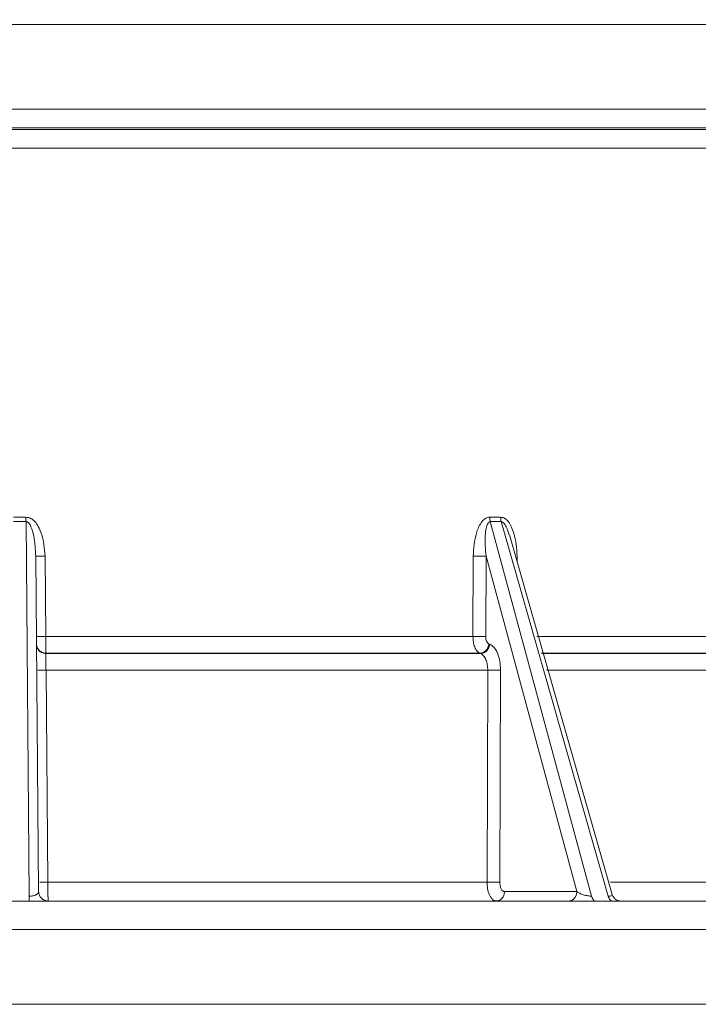
# Model space of a CAD drawing. Units: inches. Extents: x 0.83 to 10.54, y 0.32 to 8.02.
# Drawn here: x 1.75 to 1.85, y 5.34 to 5.49 of the extents above; entities that cross this region are included whole.
import ezdxf

# ---------------------------------------------------------------- set-up
doc = ezdxf.new("R2010")
doc.units = ezdxf.units.IN
doc.header["$MEASUREMENT"] = 0
doc.styles.add('SLDTEXTSTYLE0', font='TXT', dxfattribs={"width": 0.75})
doc.dimstyles.new('SLDDIMSTYLE0', dxfattribs={"dimtxt": 0.08333333333333333, "dimasz": 0.13, "dimexe": 0, "dimexo": 0.0625, "dimgap": 0.02083333333333333, "dimtad": 0, "dimtih": 1, "dimtoh": 1, "dimlfac": 14, "dimrnd": 1e-09, "dimzin": 12, "dimdsep": 46, "dimlunit": 5, "dimtxsty": 'SLDTEXTSTYLE0', "dimsah": 1, "dimcen": 0.09, "dimadec": 0, "dimazin": 3, "dimtfac": 1, "dimtofl": 0, "dimtmove": 0, "dimatfit": 3, "dimfxl": 1, "dimfrac": 2, "dimtolj": 1, "dimtzin": 12, "dimarcsym": 0})

# ---------------------------------------------------------------- blocks, each defined once
blk = doc.blocks.new('_D_13')
at = {"color": 7, "linetype": 'Continuous', "lineweight": 0}
for p, q in [((1.566145982448372, 5.489597657773593), (0.8757547528358157, 5.489597657773595)), ((1.000754752835816, 5.489597657773595), (1.000754752835815, 4.386561010103732)), ((0.9682701710171425, 4.282811013007552), (1.054381292087457, 4.282811013007552)), ((1.000754752835814, 3.149328386082398), (1.000754752835815, 4.161885085579184)), ((1.296332232885771, 3.149328386082397), (0.8757547528358135, 3.149328386082398))]:
    blk.add_line(p, q, dxfattribs=at)
for points in [[(1.000754752835816, 5.489597657773595), (0.9807547528358158, 5.359597657773595), (1.020754752835816, 5.359597657773595)], [(1.000754752835814, 3.149328386082398), (1.020754752835814, 3.279328386082398), (0.9807547528358136, 3.279328386082398)]]:
    blk.add_solid(points, dxfattribs=at)
at = {"color": 7, "linetype": 'Continuous', "lineweight": 0, "char_height": 0.08333333333333333, "attachment_point": 1, "style": 'SLDTEXTSTYLE0'}
for s, insert in [('3', (0.9805386936651219, 4.382872214274725, 0.1458859947374277)), ('"', (1.066649821610357, 4.319955544426797, 0.1458859947374277)), ('32', (0.8328534991120918, 4.319955544426797, 0.1458859947374277)), ('4', (0.9805386936651219, 4.269307400377854, 0.1458859947374277))]:
    blk.add_mtext(s, dxfattribs=dict(at, insert=insert))
blk = doc.blocks.new('_D_14')
at = {"color": 7, "linetype": 'Continuous', "lineweight": 0}
for p, q in [((1.420455540237395, 5.37931925507393), (1.420455540237392, 5.900478292759741)), ((2.727669825951678, 4.341247826502502), (2.727669825951669, 5.900478292759749)), ((1.933985689387577, 5.784066257925838), (2.081670872482406, 5.784066257925838)), ((1.420455540237393, 5.775478292759741), (1.798569017482527, 5.775478292759743)), ((2.72766982595167, 5.775478292759749), (2.195945586954487, 5.775478292759746))]:
    blk.add_line(p, q, dxfattribs=at)
for points in [[(1.420455540237393, 5.775478292759741), (1.550455540237393, 5.755478292759743), (1.550455540237393, 5.795478292759742)], [(2.72766982595167, 5.775478292759749), (2.59766982595167, 5.795478292759747), (2.59766982595167, 5.755478292759748)]]:
    blk.add_solid(points, dxfattribs=at)
at = {"color": 7, "linetype": 'Continuous', "lineweight": 0, "char_height": 0.08333333333333333, "attachment_point": 1, "style": 'SLDTEXTSTYLE0'}
for s, insert in [('5', (1.977041243047813, 5.884127459193011, 0.1458859947374277)), ('"', (2.093939402005306, 5.821210789345083, 0.1458859947374277)), ('18', (1.798569017482526, 5.821210789345083, 0.1458859947374277)), ('16', (1.946254205160636, 5.77056264529614, 0.1458859947374277))]:
    blk.add_mtext(s, dxfattribs=dict(at, insert=insert))

msp = doc.modelspace()

# ---------------------------------------------------------------- linework, layer by layer
at = {"color": 7, "linetype": 'Continuous', "lineweight": 15}
for p, q in [((1.882610106135443, 5.488900760146195), (1.682235394214547, 5.488900760146195)), ((1.682180876749099, 5.47640538639858), (1.882719141066338, 5.47640538639858)), ((1.886487425153846, 5.473405783907387), (1.680296734705345, 5.473405783907387)), ((1.885042858984455, 5.473660509536204), (1.681019017790041, 5.473660509536204)), ((1.888811143071963, 5.470660896568941), (1.679134875746287, 5.470660896568941)), ((1.749959013770277, 5.415606129232978), (1.748094922923461, 5.415606129232978)), ((1.74809609624324, 5.416277870520584), (1.749957840450497, 5.416277870520584)), ((1.750442819609882, 5.360398461044291), (1.749959013770277, 5.415606129232978)), ((1.818348638965585, 5.416277870520584), (1.81996098986338, 5.416277870520584)), ((1.818436386523347, 5.415606129232978), (1.833385653828135, 5.360398461044291)), ((1.820050748826477, 5.415606129232978), (1.818436386523347, 5.415606129232978)), ((1.835837975974891, 5.360398461044291), (1.820050748826477, 5.415606129232978)), ((1.75139545050977, 5.410515775656225), (1.751826959810652, 5.361070202331897)), ((1.752764023271329, 5.410515775656225), (1.752866269709217, 5.398686004219516)), ((1.815881943651537, 5.398686004219516), (1.815920244161467, 5.410515775656225)), ((1.817808199494503, 5.410515775656225), (1.817769060899016, 5.398686004219516)), ((1.831198711472832, 5.361070202331897), (1.817808199494503, 5.410515775656225)), ((1.822376687671319, 5.410515618515182), (1.822386577080885, 5.409676914870626)), ((1.752866269709217, 5.398686004219516), (1.815881943651537, 5.398686004219516)), ((1.825293015886408, 5.398686004219516), (1.868662476783457, 5.398686004219516)), ((1.752904444506314, 5.396215605614914), (1.752911232999321, 5.39617169516979)), ((1.816894434812295, 5.396215605614914), (1.752907629231429, 5.396215605614914)), ((1.817013023918534, 5.39617169516979), (1.752911232999321, 5.39617169516979)), ((1.817013023918534, 5.39617169516979), (1.816894434812295, 5.396215605614914)), ((1.818225524197342, 5.397588049284137), (1.818349686572531, 5.397544170267222)), ((1.870454303703167, 5.396215605614914), (1.825999354393392, 5.396215605614914)), ((1.870666506966062, 5.39617169516979), (1.826011925676739, 5.39617169516979)), ((1.751730600923798, 5.393696969948504), (1.75172249244604, 5.393697022328851)), ((1.752910499674459, 5.393701301803223), (1.753180572745028, 5.362464006706741)), ((1.818059708969996, 5.393701301803223), (1.752910499674459, 5.393701301803223)), ((1.817958426330498, 5.362464006706741), (1.818059708969996, 5.393701301803223)), ((1.819947454781643, 5.393701427516057), (1.81984395121542, 5.362464006706741)), ((1.872478699364795, 5.393701301803223), (1.826718264183723, 5.393701301803223)), ((1.751995142629695, 5.362459737708438), (1.752003209203176, 5.362459687947108)), ((1.753180572745028, 5.362464006706741), (1.817958426330498, 5.362464006706741)), ((1.83617522160281, 5.362464006706741), (1.872573361128397, 5.362464006706741)), ((1.820536545119278, 5.361070202331897), (1.831198711472832, 5.361070202331897)), ((1.918728408893727, 5.355494984832524), (1.715842143129373, 5.355494984832524)), ((2.075526967067213, 5.344462112285209), (1.431241254255984, 5.344462112285209))]:
    msp.add_line(p, q, dxfattribs=at)
at = {"color": 7, "linetype": 'Continuous', "lineweight": 15, "flags": 128}
msp.add_lwpolyline([(1.836404228481113, 5.36065203168645), (1.829416019685688, 5.385092424110855), (1.821245984542821, 5.413666013550122)], dxfattribs=at)
at = {"color": 7, "linetype": 'Continuous', "lineweight": 15}
for points, knots in [([(1.749957840450497, 5.416277870520584), (1.75019386803529, 5.416232743571262), (1.750681485392309, 5.416139514282922), (1.751310679574186, 5.415620750718007), (1.751829568613728, 5.414865057197423), (1.752555098133793, 5.413192790274956), (1.75267382973359, 5.411671449989581), (1.752764023271329, 5.410515775656225)], [0, 0, 0, 0, 0.1031791676788104, 0.2131613264067412, 0.343003886364738, 0.5009180043795578, 1, 1, 1, 1]), ([(1.749959013770277, 5.415606129232978), (1.749958682028103, 5.415712516549826), (1.749958018546247, 5.415925290385078), (1.749957899815598, 5.416160344102765), (1.749957840450497, 5.416277870520584)], [0, 0, 0, 0, 0.5000018762701007, 1, 1, 1, 1]), ([(1.749959013770277, 5.415606129232978), (1.749995932273502, 5.415602706628966), (1.750071610472657, 5.415595690729474), (1.750220604295836, 5.415527307587702), (1.75047066449275, 5.415305668787678), (1.75083695624641, 5.414625695556439), (1.751279608563245, 5.412997119822817), (1.751348483356926, 5.411521815991589), (1.75139545050977, 5.410515775656225)], [0, 0, 0, 0, 0.01954094371454149, 0.04005642972749578, 0.08597571946149346, 0.1961884986470297, 0.4518642361841814, 1, 1, 1, 1]), ([(1.815920244161467, 5.410515775656225), (1.815994352322745, 5.411670497229622), (1.816105516659667, 5.413402612233192), (1.816885638377717, 5.415244328937311), (1.81750805705209, 5.415973023696548), (1.817969810576602, 5.416221478869057), (1.818219390651324, 5.416258630869835), (1.818348638965585, 5.416277870520584)], [0, 0, 0, 0, 0.4991625730474235, 0.7487579706787104, 0.8745840755960882, 0.9350517190572248, 1, 1, 1, 1]), ([(1.817808199494503, 5.410515775656225), (1.81772565980025, 5.411519126917321), (1.81760447856025, 5.412992204217581), (1.817790774905944, 5.414620508939952), (1.818026677855596, 5.415303484581188), (1.818218065238346, 5.415526989949021), (1.818339539237072, 5.415595729614859), (1.818404590095506, 5.415602714881169), (1.818436386523347, 5.415606129232978)], [0, 0, 0, 0, 0.5466647100479333, 0.8025896876278368, 0.9137941034953393, 0.9598551619564895, 0.9803774696169584, 1, 1, 1, 1]), ([(1.818348638965585, 5.416277870520584), (1.818352850389145, 5.416160344138889), (1.818361273262048, 5.415925290655916), (1.818411348718481, 5.415712516591084), (1.818436386523347, 5.415606129232978)], [0, 0, 0, 0, 0.4999984693200027, 1, 1, 1, 1]), ([(1.81996098986338, 5.416277870520584), (1.820164613863458, 5.416232744166277), (1.820585285429507, 5.416139516579504), (1.821127861773598, 5.415620745756014), (1.821575808887229, 5.414865060934408), (1.822203406762531, 5.413192783033709), (1.822311145479598, 5.411671447473807), (1.822392988435392, 5.410515775656225)], [0, 0, 0, 0, 0.1031792521120903, 0.2131604209384198, 0.3430034035745788, 0.5009171738642524, 1, 1, 1, 1]), ([(1.820050748826477, 5.415606129232978), (1.820025124360366, 5.415712516809542), (1.819973875397477, 5.41592529209), (1.819965285043126, 5.416160344330169), (1.81996098986338, 5.416277870520584)], [0, 0, 0, 0, 0.4999997007881783, 1, 1, 1, 1]), ([(1.820050748826477, 5.415606129232978), (1.820083037150193, 5.415602707660431), (1.820149213989783, 5.415595694944021), (1.82028611449441, 5.415527311705425), (1.820528270606378, 5.415305582507168), (1.820904064456483, 5.414673228534792), (1.821102598166955, 5.414069147625831), (1.821236346558922, 5.413662189784771)], [0, 0, 0, 0, 0.04612775614347511, 0.09454157935852915, 0.2029067283523734, 0.4630133941630737, 1, 1, 1, 1]), ([(1.75139545050977, 5.410515775656225), (1.751415872627178, 5.410514415421066), (1.75145671710936, 5.410511694934271), (1.751771407313264, 5.410510538731988), (1.752222524892281, 5.410511701568063), (1.752583520891333, 5.410514421096861), (1.752764023271329, 5.41051578089426)], [0, 0, 0, 0, 0.2499988759132504, 0.5000007799815386, 0.7499943228001142, 1, 1, 1, 1]), ([(1.817293531154281, 5.410511443801505), (1.817185515174473, 5.410511189606431), (1.816969471635966, 5.410510681189034), (1.81660945381253, 5.410511351421444), (1.816248358524007, 5.410512953080107), (1.816029612501375, 5.410514834824309), (1.815920244161467, 5.410515775656225)], [0, 0, 0, 0, 0.2499838712117158, 0.499994539718248, 0.7500079476746242, 1, 1, 1, 1]), ([(1.817808199494503, 5.410515775656225), (1.817739369706363, 5.410514800501661), (1.817601705018835, 5.410512850120123), (1.817396258318424, 5.41051191607796), (1.817293531154281, 5.410511449039539)], [0, 0, 0, 0, 0.4999814358832668, 1, 1, 1, 1]), ([(1.751498681698187, 5.39868600945755), (1.751519084449132, 5.398684649663394), (1.751559888073429, 5.398681930200219), (1.751874340628617, 5.398680767275771), (1.752325061639033, 5.398681923529618), (1.752685866775736, 5.398684643987714), (1.752866269709217, 5.398686004219516)], [0, 0, 0, 0, 0.2500095851411279, 0.4999961627690867, 0.7499975753873042, 1, 1, 1, 1]), ([(1.752907629231429, 5.396215605614914), (1.752902545766376, 5.396304533435358), (1.752892629328604, 5.396478007077532), (1.75287963117653, 5.397105988423985), (1.752870446659911, 5.397863371578428), (1.752867635594373, 5.398416998958099), (1.752866269709217, 5.398686004219516)], [0, 0, 0, 0, 0.2699878669537263, 0.5266718377817983, 0.77001179730503, 1, 1, 1, 1]), ([(1.815881943651537, 5.398686004219516), (1.815894431441275, 5.398416999430922), (1.815920131856058, 5.397863375868188), (1.816126742802849, 5.39710599109897), (1.816453466043935, 5.396477985615351), (1.816743130697195, 5.39630452841509), (1.816891627225681, 5.396215605614914)], [0, 0, 0, 0, 0.229985753759701, 0.4733206908349687, 0.7299979539916487, 0.9999999999999999, 0.9999999999999999, 0.9999999999999999, 0.9999999999999999]), ([(1.815881943651537, 5.398685998981481), (1.815991275922045, 5.39868506053993), (1.816209934357669, 5.398683183709234), (1.81657079037177, 5.398681577642641), (1.81693054982679, 5.398680916883176), (1.817146445461023, 5.398681424030738), (1.817254392558795, 5.398681677602831)], [0, 0, 0, 0, 0.2500019860655163, 0.4999900113843261, 0.7499966716807037, 1, 1, 1, 1]), ([(1.816891585321403, 5.396215605614914), (1.81705265594948, 5.396237102626287), (1.817374782984946, 5.396280094751094), (1.817803835157462, 5.396600631755979), (1.818124307285066, 5.397057511384926), (1.818192539411665, 5.397419381148463), (1.818226655612843, 5.39760031676147)], [0, 0, 0, 0, 0.2500146412455702, 0.5000072090662475, 0.7500025941868359, 1, 1, 1, 1]), ([(1.817254392558795, 5.398681677602831), (1.817357099868749, 5.39868214465967), (1.817562514001235, 5.398683078771131), (1.817700212042002, 5.398685029071597), (1.817769060899016, 5.398686004219516)], [0, 0, 0, 0, 0.5000011864365538, 1, 1, 1, 1]), ([(1.817769060899016, 5.398686004219516), (1.817775852050392, 5.39855401046667), (1.81778920399509, 5.39829450023181), (1.817889333290359, 5.397957493243399), (1.818036478188447, 5.397697679593466), (1.818161552939363, 5.39762514707235), (1.818225524197342, 5.397588049284137)], [0, 0, 0, 0, 0.2542750960550578, 0.4999250985255678, 0.7442295883312832, 1, 1, 1, 1]), ([(1.752907629231429, 5.396215605614914), (1.752725050226641, 5.396236863826625), (1.752359887885023, 5.396279380754442), (1.751899172221091, 5.396596467370268), (1.751575271669564, 5.397048873969211), (1.751530608894416, 5.397408325633005), (1.751508277777808, 5.397588049284137)], [0, 0, 0, 0, 0.2499947327911009, 0.4999953971948662, 0.7500007320860245, 0.9999999999999999, 0.9999999999999999, 0.9999999999999999, 0.9999999999999999]), ([(1.752908027322068, 5.39617169516979), (1.752724403439291, 5.396193197266002), (1.752357155371901, 5.396236201493771), (1.751894773579322, 5.396556722918476), (1.751571481683367, 5.397013605148883), (1.751529555290335, 5.397375475890664), (1.751508592059892, 5.397556411554381)], [0, 0, 0, 0, 0.2499997997421124, 0.5000000104276622, 0.7499996006127686, 1, 1, 1, 1]), ([(1.752908027322068, 5.39617169516979), (1.752905018862041, 5.396084846873288), (1.752899119640467, 5.395914548002787), (1.752898354044314, 5.395295706659081), (1.752901303720428, 5.394536455547515), (1.752907478727066, 5.393975656755206), (1.752910499674459, 5.393701301803223)], [0, 0, 0, 0, 0.2655585171596779, 0.5207277211604631, 0.7655295894870965, 1, 1, 1, 1]), ([(1.817015831505148, 5.39617169516979), (1.817175964339824, 5.396192953870217), (1.817496232759945, 5.39623547163625), (1.817923533558869, 5.39655254365458), (1.818244128483079, 5.397004978891471), (1.818314556137736, 5.39736441744101), (1.818349770381087, 5.397544138839014)], [0, 0, 0, 0, 0.2499989429929789, 0.5000021804818185, 0.7499981367121451, 0.9999999999999999, 0.9999999999999999, 0.9999999999999999, 0.9999999999999999]), ([(1.818059708969996, 5.393701301803223), (1.818048151635895, 5.393975656033933), (1.818024527770464, 5.39453645209379), (1.817808136863721, 5.39529572073948), (1.817468991380728, 5.395914529016499), (1.817168877488438, 5.396084842275436), (1.817015831505148, 5.39617169516979)], [0, 0, 0, 0, 0.2344715115576097, 0.4792734542158074, 0.7344504594023608, 1, 1, 1, 1]), ([(1.818349686572531, 5.397544170267222), (1.81856917518145, 5.397419833091642), (1.819008093447869, 5.39717119213562), (1.819527806942219, 5.396256879238551), (1.819882937805855, 5.395067325174334), (1.819925947262379, 5.394156766127939), (1.819947454781643, 5.393701427516057)], [0, 0, 0, 0, 0.2500333371853811, 0.4999995190870823, 0.7499673131347017, 1, 1, 1, 1]), ([(1.752910499674459, 5.393701301803223), (1.752799195417195, 5.393700419849341), (1.752568919980126, 5.393698595190331), (1.752240076089874, 5.393696933624224), (1.751940967792585, 5.393696198999504), (1.751800768747762, 5.39369671279863), (1.751730600923798, 5.393696969948504)], [0, 0, 0, 0, 0.2332383515129175, 0.482542758524434, 0.7410192867238835, 1, 1, 1, 1]), ([(1.819947454781643, 5.393701301803223), (1.819844657140548, 5.393699979420737), (1.819686656872574, 5.39369794691508), (1.819378135384831, 5.393696690055987), (1.819114584008264, 5.393696322996792), (1.818834829321424, 5.393696689899278), (1.818469982172286, 5.393697947110755), (1.818221430111959, 5.393699979453398), (1.818059708969996, 5.393701301803223)], [0, 0, 0, 0, 0.2398217104547805, 0.368606653948887, 0.4999955411582217, 0.631414047496803, 0.7601784468347305, 1, 1, 1, 1]), ([(1.752003209203176, 5.362459687947108), (1.752073226668338, 5.362459430382509), (1.752213107454438, 5.362458915820342), (1.752511542705792, 5.362459656301461), (1.752839604447172, 5.362461312055444), (1.753069458533976, 5.362463128578027), (1.753180572745028, 5.362464006706741)], [0, 0, 0, 0, 0.258994085757222, 0.51741799316695, 0.7667140936982617, 1, 1, 1, 1]), ([(1.753232974044446, 5.359676397957054), (1.753229876952096, 5.359689755347531), (1.753223788947092, 5.359716012188104), (1.753214273588571, 5.35991942744015), (1.753205442222754, 5.360218024848089), (1.75319545887537, 5.360714250335119), (1.753185882090729, 5.361467642517701), (1.753182292335216, 5.36214130440425), (1.753180572745028, 5.362464006706741)], [0, 0, 0, 0, 0.1423167724956847, 0.2797544035927934, 0.412312754002573, 0.5399901740889217, 0.7796428253480483, 1, 1, 1, 1]), ([(1.817958426330498, 5.362464006706741), (1.81812009104192, 5.362462690490213), (1.81836853820628, 5.362460667721847), (1.818732954604861, 5.362459406356814), (1.81901232545482, 5.36245904575324), (1.819275436943124, 5.362459406332192), (1.819583486122672, 5.362460667771139), (1.81974127587817, 5.362462690498356), (1.81984395121542, 5.362464006706741)], [0, 0, 0, 0, 0.2398501606948513, 0.3686029670417657, 0.499998367411559, 0.6313974010329468, 0.7601466835367477, 1, 1, 1, 1]), ([(1.817958426330498, 5.362464006706741), (1.817974530057349, 5.362141155605091), (1.818008144676322, 5.361467242239123), (1.818236317261646, 5.360714846578807), (1.81849642132438, 5.360216305057173), (1.818740473185303, 5.359925722562527), (1.818932423307114, 5.359762057029144), (1.819041878075845, 5.359739513513476), (1.819054097482735, 5.35973699678082)], [0, 0, 0, 0, 0.2518996560443804, 0.5258106421922784, 0.6717352045012023, 0.8232142654777463, 0.9802638400547016, 1, 1, 1, 1]), ([(1.81984395121542, 5.362464006706741), (1.819853987678543, 5.362278698123855), (1.819873825968343, 5.361912413176193), (1.820033540899767, 5.361454131495281), (1.820261594452929, 5.36113338240527), (1.820444537922699, 5.361091344384426), (1.820536545119278, 5.361070202331897)], [0, 0, 0, 0, 0.2529680809442477, 0.5000221729927623, 0.7485476892255295, 1, 1, 1, 1]), ([(1.751826959810652, 5.36107019971288), (1.751813662704156, 5.360995701614369), (1.751787075689371, 5.360846745745878), (1.751601116031861, 5.360684609733015), (1.751363694323342, 5.360558650903887), (1.751126922451574, 5.360473391057826), (1.750781306226592, 5.360411833322015), (1.750551963618607, 5.360402772895704), (1.750442819609882, 5.360398461044291)], [0, 0, 0, 0, 0.249714067811691, 0.4992929563138942, 0.5730024523569734, 0.7500996561496597, 0.8810725771835255, 1, 1, 1, 1]), ([(1.750442819609882, 5.360398461044291), (1.750443389945636, 5.360294240467511), (1.750444530649697, 5.360085793365453), (1.750447038449005, 5.359857704669965), (1.750449878564283, 5.359705078505158), (1.750451947129193, 5.359685958051053), (1.750452981397254, 5.359676397957054)], [0, 0, 0, 0, 0.2499928148073707, 0.4999998982118424, 0.7500034284404824, 1, 1, 1, 1]), ([(1.751826959810652, 5.361070202331897), (1.751849453184008, 5.360887168192535), (1.751894439657945, 5.360521102133457), (1.752220172957429, 5.360060794624665), (1.752683304469573, 5.359739091323154), (1.753049752065919, 5.359697295607392), (1.753232974044446, 5.359676397957054)], [0, 0, 0, 0, 0.2500001735657864, 0.4999973153928244, 0.7500011405273372, 1, 1, 1, 1]), ([(1.819318890614299, 5.359676397957054), (1.819477571483141, 5.359697294261638), (1.819794933391546, 5.359739086893287), (1.820195995238564, 5.360060809917968), (1.820478116166956, 5.360521087835381), (1.820517069001409, 5.360887166041954), (1.820536545119278, 5.361070202331897)], [0, 0, 0, 0, 0.2499980686140068, 0.4999964061925521, 0.7500020456682881, 1, 1, 1, 1]), ([(1.831198711472832, 5.361070202331897), (1.831179231581153, 5.360887168563162), (1.831140272076138, 5.360521103641021), (1.830858212545212, 5.36006078550366), (1.830457104305237, 5.359739104041466), (1.830139760910344, 5.359697299136892), (1.82998109887213, 5.359676397957054)], [0, 0, 0, 0, 0.2500023549023661, 0.5000011375730754, 0.7500157876499777, 1, 1, 1, 1]), ([(1.833385653828135, 5.360398461044291), (1.833295586541385, 5.360401215385581), (1.83311226501023, 5.360406821528284), (1.832802578908082, 5.360452415311024), (1.832489685836706, 5.360520705303299), (1.832072797918916, 5.360640704121133), (1.831596641487735, 5.360826776730216), (1.831333407270751, 5.3609878049142), (1.831198711472832, 5.361070202331897)], [0, 0, 0, 0, 0.10725700652587, 0.2183092149543819, 0.3354589083010568, 0.459539821090985, 0.7234488894522557, 1, 1, 1, 1]), ([(1.833385653828135, 5.360398461044291), (1.833419641059325, 5.360294242288481), (1.833487614252959, 5.360085808667359), (1.833636283702267, 5.359857703985246), (1.833806813838429, 5.359705076575939), (1.833929634260328, 5.359685957544272), (1.833991044929844, 5.359676397957054)], [0, 0, 0, 0, 0.2500094276407931, 0.5000095224060414, 0.7500028944202303, 1, 1, 1, 1]), ([(1.836391028633598, 5.36067071051829), (1.83639668869268, 5.360660618902073), (1.836413985599376, 5.360629779339871), (1.83638837052996, 5.36055955307337), (1.836316526151486, 5.360473164827122), (1.836112304529513, 5.360411878842874), (1.835926430814049, 5.360402787495897), (1.835837975974891, 5.360398461044291)], [0, 0, 0, 0, 0.0668124723098761, 0.2041761548829024, 0.5342701557735793, 0.7783653360599908, 1, 1, 1, 1]), ([(1.835837975974891, 5.360398461044291), (1.83587295009649, 5.36029424297922), (1.835942896574605, 5.36008581210878), (1.836095875409957, 5.359857689236807), (1.836271386879994, 5.359705085351115), (1.836397775872333, 5.359685960069142), (1.836460966873285, 5.359676397957054)], [0, 0, 0, 0, 0.2500044956173539, 0.4999963739419294, 0.7500120142895774, 1, 1, 1, 1]), ([(1.837709840065243, 5.359676397957054), (1.837574529400865, 5.359688933113036), (1.837295138303557, 5.359714815854805), (1.836893930291015, 5.359932378118724), (1.836561347219428, 5.360269040348105), (1.836449044602868, 5.360562670471062), (1.836393626698824, 5.360707567949652)], [0, 0, 0, 0, 0.2373715278118811, 0.4901276032441011, 0.748393577782303, 1, 1, 1, 1]), ([(1.716625857885357, 5.359676397957054), (1.723534529429054, 5.359676397957054), (1.737340864317276, 5.359676397957054), (1.758339903726888, 5.359676397957054), (1.779161044872907, 5.359676397957054), (1.799566258036438, 5.359676397957054), (1.819242877231426, 5.359676397957054), (1.837908680259247, 5.359676397957054), (1.855298765669401, 5.359676397957054), (1.871152543544931, 5.359676397957054), (1.885260103521397, 5.359676397957054), (1.89735798755183, 5.359676397957054), (1.90749695706247, 5.359676397957054), (1.912311495082465, 5.359676397957054), (1.914720683762738, 5.359676397957054)], [0, 0, 0, 0, 0.08341605458302506, 0.1666991949672206, 0.2500075745596603, 0.3332974840856354, 0.4166843283465436, 0.4999999524921416, 0.5833101639132151, 0.6666969496980838, 0.7499923102263398, 0.8332951828856092, 0.9165811222860629, 1, 1, 1, 1]), ([(1.819053133684345, 5.359729998766424), (1.819171186341412, 5.359718300359861), (1.819409628137329, 5.359694672013495), (1.819645745910667, 5.359747471018711), (1.819764961651724, 5.359774129209007)], [0, 0, 0, 0, 0.4951005196587166, 1, 1, 1, 1])]:
    msp.add_open_spline(points, degree=3, knots=knots, dxfattribs=at)

# ---------------------------------------------------------------- dimensions: what is measured, and where the dimension line sits
at = {"color": 7, "linetype": 'Continuous', "lineweight": 0}
for base, p1, p2, angle, picture, middle in [((2.72766982595167, 5.775478292759748), (1.420455540237395, 5.32931925507393), (2.727669825951678, 4.291247826502502), 2.725047669818493e-13, '_D_14', (1.997257302218506, 5.775478292759744)), ((1.000754752835814, 3.149328386082398), (1.616145982448372, 5.489597657773593), (2.075526968808822, 3.149328386082397), 90.0000000000002, '_D_13', (1.000754752835815, 4.274223047841458))]:
    dim = msp.add_linear_dim(base=base, p1=p1, p2=p2, angle=angle, dimstyle='SLDDIMSTYLE0', dxfattribs=at)
    dim.commit()
    dim.dimension.update_dxf_attribs({"geometry": picture, "text_midpoint": middle, "dimtype": 160})

doc.saveas('drawing.dxf')
